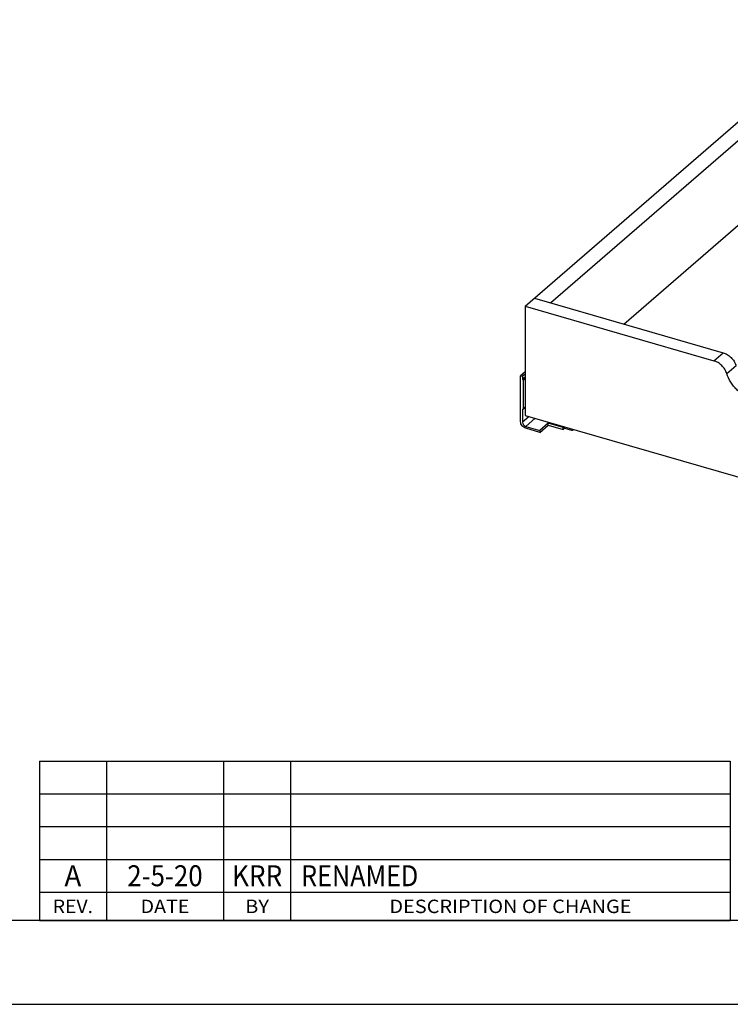
# Model space of a CAD drawing. Units: inches. Extents: x 0 to 17, y 0 to 11.
# Drawn here: x 7.3 to 11.6, y 0 to 5.9 of the extents above; entities that cross this region are included whole.
import ezdxf
from ezdxf.enums import TextEntityAlignment as Align

# ---------------------------------------------------------------- set-up
doc = ezdxf.new("R2010")
doc.units = ezdxf.units.IN
doc.header["$LTSCALE"] = 0.935
doc.header["$MEASUREMENT"] = 0
doc.layers.get('0').update_dxf_attribs({"linetype": 'CONTINUOUS'})
doc.styles.get("Standard").update_dxf_attribs({"font": 'bluprnt.ttf'})
doc.styles.add('TEXTSTYLE_8', font='cgomg.ttf')
doc.styles.add('TEXTSTYLE_9', font='bluprnt.ttf')

msp = doc.modelspace()

# ---------------------------------------------------------------- linework, layer by layer
at = {"color": 7, "linetype": 'Continuous'}
for p, q in [((10.3507, 4.1643), (12.3247, 5.8739)), ((10.5022, 4.1846), (12.3653, 5.7981)), ((10.9402, 4.0582), (12.3653, 5.2924)), ((10.4062, 4.2124), (11.5328, 3.8871)), ((10.3507, 4.1643), (10.3507, 3.5131)), ((10.3507, 4.1643), (11.4774, 3.8391)), ((11.4774, 3.8391), (11.5328, 3.8871)), ((10.3507, 3.7734), (10.3233, 3.7497)), ((10.3507, 3.7601), (10.3348, 3.7463)), ((11.5541, 3.7627), (11.6096, 3.8107)), ((10.3233, 3.476), (10.3233, 3.7497)), ((10.3233, 3.7497), (10.3348, 3.7463)), ((10.3348, 3.7463), (10.3348, 3.7284)), ((10.3507, 3.7421), (10.3348, 3.7284)), ((10.3348, 3.7284), (10.3393, 3.7207)), ((10.3507, 3.7305), (10.3393, 3.7207)), ((10.3393, 3.7207), (10.3393, 3.5515)), ((10.3507, 3.5602), (10.3348, 3.5464)), ((10.3393, 3.5515), (10.3348, 3.5464)), ((10.3348, 3.5464), (10.3348, 3.4726)), ((10.3507, 3.5614), (10.3393, 3.5515)), ((10.3738, 3.5064), (10.3348, 3.4726)), ((10.3507, 3.5131), (13.4995, 2.6041)), ((10.354, 3.4479), (10.4097, 3.4961)), ((10.488, 3.4669), (10.438, 3.4236)), ((10.488, 3.4554), (10.488, 3.4669)), ((10.5771, 3.4412), (10.488, 3.4669)), ((10.354, 3.4479), (10.438, 3.4236)), ((10.438, 3.4121), (10.354, 3.4363)), ((10.438, 3.4121), (10.488, 3.4554)), ((10.438, 3.4236), (10.438, 3.4121)), ((10.488, 3.4554), (10.5771, 3.4296)), ((10.5827, 3.4461), (10.5771, 3.4412)), ((10.5771, 3.4296), (10.5771, 3.4412)), ((10.5771, 3.4296), (10.5863, 3.4376)), ((10.5863, 3.4376), (10.5863, 3.4451)), ((10.5863, 3.4376), (10.6267, 3.426)), ((10.6403, 3.4283), (10.6413, 3.4292)), ((7.45, 1.4506), (11.575, 1.4506)), ((7.45, 1.4506), (7.45, 0.4993)), ((7.85, 1.4506), (7.85, 0.4993)), ((8.55, 1.4506), (8.55, 0.4993)), ((8.95, 1.4506), (8.95, 0.4993)), ((11.575, 1.4506), (11.575, 0.4993)), ((7.45, 1.2553), (11.575, 1.2553)), ((7.45, 1.06), (11.575, 1.06)), ((7.45, 0.8646), (11.575, 0.8646)), ((7.45, 0.6693), (11.575, 0.6693)), ((16.5, 0.5), (0.5, 0.5)), ((7.45, 0.4993), (11.575, 0.4993)), ((0, 0), (17, 0))]:
    msp.add_line(p, q, dxfattribs=at)
msp.add_arc((10.6326, 3.4371), 0.0117, 310.92534, 317.44858, dxfattribs=at)
for points, knots in [([(11.5328, 3.8871), (11.5415, 3.8846), (11.5585, 3.8769), (11.5807, 3.8593), (11.5985, 3.8369), (11.6067, 3.8196), (11.6096, 3.8107)], [0, 0, 0, 0, 0.240454, 0.493745, 0.750364, 1, 1, 1, 1]), ([(11.5541, 3.7627), (11.5513, 3.7716), (11.5431, 3.7889), (11.5252, 3.8113), (11.5031, 3.8289), (11.486, 3.8366), (11.4774, 3.8391)], [0, 0, 0, 0, 0.249636, 0.506255, 0.759546, 1, 1, 1, 1]), ([(11.7076, 3.6098), (11.6903, 3.6148), (11.665, 3.6263), (11.6346, 3.6474), (11.6132, 3.6665), (11.5939, 3.688), (11.5721, 3.719), (11.5598, 3.7449), (11.5541, 3.7627)], [0, 0, 0, 0, 0.240249, 0.365938, 0.493757, 0.622421, 0.750591, 1, 1, 1, 1]), ([(10.354, 3.4363), (10.3455, 3.4388), (10.3304, 3.4498), (10.3233, 3.4673), (10.3233, 3.476)], [0, 0, 0, 0, 0.505913, 1, 1, 1, 1]), ([(10.3348, 3.4726), (10.3348, 3.4672), (10.3393, 3.4563), (10.3487, 3.4494), (10.354, 3.4479)], [0, 0, 0, 0, 0.494088, 1, 1, 1, 1]), ([(10.6267, 3.426), (10.6291, 3.4253), (10.634, 3.4248), (10.6386, 3.4268), (10.6403, 3.4283)], [0, 0, 0, 0, 0.526547, 1, 1, 1, 1])]:
    msp.add_open_spline(points, degree=3, knots=knots, dxfattribs=at)

# ---------------------------------------------------------------- texts
for s, p, p2 in [('A', (7.6, 0.7045), (7.7, 0.7045)), ('KRR', (8.6, 0.7045), (8.9, 0.7045)), ('RENAMED', (9.0125, 0.7045), (9.7125, 0.7045))]:
    msp.add_text(s, height=0.125, dxfattribs=at).set_placement(p, p2, align=Align.FIT)
for s, height, style, p, p2 in [('2-5-20', 0.125, 'TEXTSTYLE_9', (7.975, 0.7045), (8.425, 0.7045)), ('REV.', 0.08, 'TEXTSTYLE_8', (7.53, 0.5443), (7.77, 0.5443)), ('DATE', 0.08, 'TEXTSTYLE_8', (8.0542, 0.5443), (8.3458, 0.5443)), ('BY', 0.08, 'TEXTSTYLE_8', (8.6787, 0.5443), (8.8212, 0.5443)), ('DESCRIPTION OF CHANGE', 0.08, 'TEXTSTYLE_8', (9.5398, 0.5443), (10.9851, 0.5443))]:
    msp.add_text(s, height=height, dxfattribs=dict(at, style=style)).set_placement(p, p2, align=Align.FIT)

doc.saveas('drawing.dxf')
